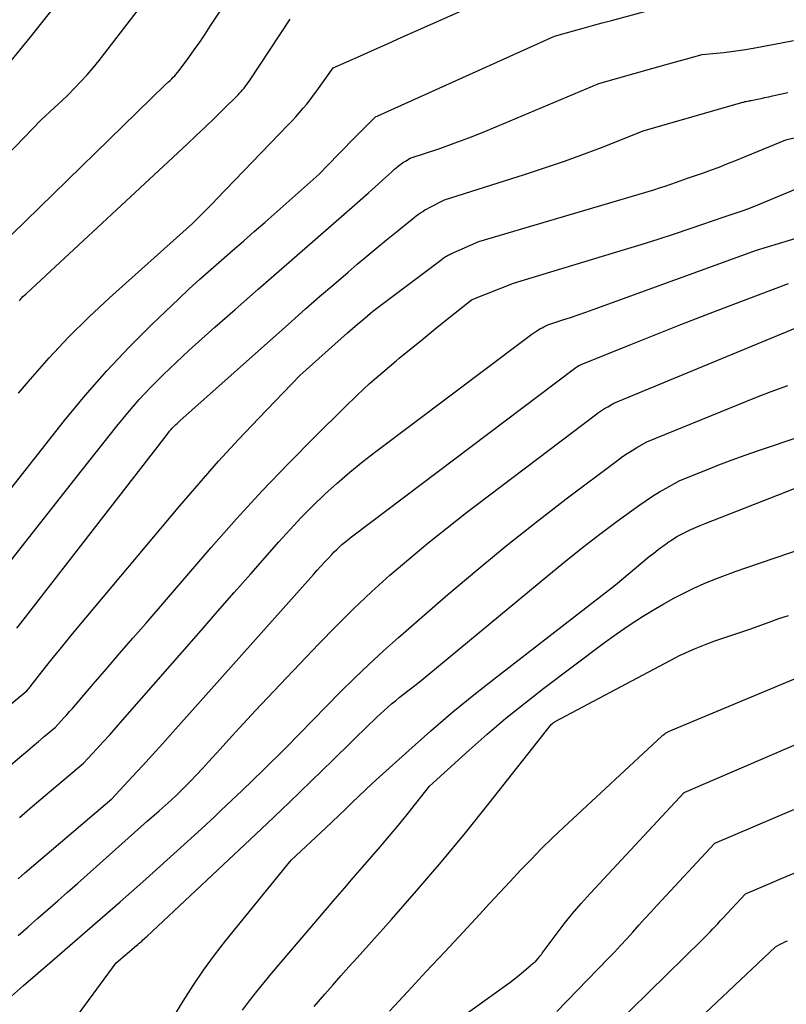
# Model space of a CAD drawing. Units: inches. Extents: x 2609447 to 2612402, y 1507319 to 1510010.
# Drawn here: x 2611216 to 2611295, y 1508113 to 1508215 of the extents above; entities that cross this region are included whole.
import ezdxf

# ---------------------------------------------------------------- set-up
doc = ezdxf.new("R2010")
doc.units = ezdxf.units.IN
doc.header["$MEASUREMENT"] = 0
doc.layers.add('Tile_2643_34_SW_contour_2ft', color=34, linetype='Continuous')

msp = doc.modelspace()

# ---------------------------------------------------------------- linework, layer by layer
at = {"layer": 'Tile_2643_34_SW_contour_2ft'}
for points in [[(2611214.58, 1508210.22, 7850), (2611215.67, 1508211.53, 7850), (2611216.74, 1508212.85, 7850), (2611224.09, 1508222.13, 7850)], [(2611212.53, 1508198.79, 7852), (2611217.83, 1508204.3, 7852), (2611219.27, 1508205.6, 7852), (2611219.98, 1508206.25, 7852), (2611220.67, 1508206.91, 7852), (2611221.34, 1508207.59, 7852), (2611222, 1508208.29, 7852), (2611222.64, 1508209, 7852), (2611223.27, 1508209.73, 7852), (2611223.87, 1508210.47, 7852), (2611224.47, 1508211.22, 7852), (2611232.43, 1508221.62, 7852)], [(2611214.79, 1508192.41, 7854), (2611230.73, 1508207.96, 7854), (2611231.06, 1508208.26, 7854), (2611231.23, 1508208.41, 7854), (2611231.39, 1508208.57, 7854), (2611231.55, 1508208.73, 7854), (2611231.7, 1508208.89, 7854), (2611231.85, 1508209.05, 7854), (2611232, 1508209.23, 7854), (2611232.13, 1508209.4, 7854), (2611232.27, 1508209.58, 7854), (2611233.16, 1508210.8, 7854), (2611233.73, 1508211.59, 7854), (2611234.3, 1508212.39, 7854), (2611234.85, 1508213.2, 7854), (2611235.39, 1508214.02, 7854), (2611239.21, 1508219.82, 7854)], [(2611213.52, 1508164.62, 7860), (2611220.28, 1508173.17, 7860), (2611222.44, 1508175.78, 7860), (2611224.66, 1508178.33, 7860), (2611226.99, 1508180.78, 7860), (2611229.38, 1508183.17, 7860), (2611232.12, 1508185.79, 7860), (2611233.21, 1508186.81, 7860), (2611234.31, 1508187.83, 7860), (2611235.43, 1508188.82, 7860), (2611236.55, 1508189.8, 7860), (2611237.69, 1508190.78, 7860), (2611238.81, 1508191.75, 7860), (2611239.94, 1508192.74, 7860), (2611241.06, 1508193.73, 7860), (2611246.66, 1508198.69, 7860), (2611248.64, 1508200.75, 7860), (2611249.27, 1508201.39, 7860), (2611249.89, 1508202.03, 7860), (2611250.52, 1508202.67, 7860), (2611251.15, 1508203.3, 7860), (2611252.4, 1508204.54, 7860), (2611252.5, 1508204.64, 7860), (2611252.53, 1508204.66, 7860), (2611252.66, 1508204.71, 7860), (2611252.68, 1508204.71, 7860), (2611252.7, 1508204.72, 7860), (2611252.72, 1508204.73, 7860), (2611252.74, 1508204.74, 7860), (2611271.04, 1508213, 7860), (2611273, 1508213.55, 7860), (2611273.99, 1508213.82, 7860), (2611274.97, 1508214.09, 7860), (2611275.95, 1508214.36, 7860), (2611276.94, 1508214.62, 7860), (2611281.65, 1508215.88, 7860)], [(2611215.53, 1508176.01, 7858), (2611216.76, 1508177.46, 7858), (2611218.71, 1508179.66, 7858), (2611220.71, 1508181.81, 7858), (2611222.81, 1508183.88, 7858), (2611224.96, 1508185.89, 7858), (2611233.54, 1508193.6, 7858), (2611234.39, 1508194.43, 7858), (2611234.82, 1508194.85, 7858), (2611235.24, 1508195.28, 7858), (2611235.66, 1508195.7, 7858), (2611236.08, 1508196.13, 7858), (2611243.45, 1508203.8, 7858), (2611243.85, 1508204.22, 7858), (2611244.24, 1508204.65, 7858), (2611244.63, 1508205.08, 7858), (2611245.01, 1508205.52, 7858), (2611245.38, 1508205.96, 7858), (2611245.74, 1508206.41, 7858), (2611246.09, 1508206.87, 7858), (2611246.43, 1508207.34, 7858), (2611248.1, 1508209.7, 7858), (2611250.95, 1508210.97, 7858), (2611252.38, 1508211.61, 7858), (2611253.8, 1508212.24, 7858), (2611255.23, 1508212.88, 7858), (2611256.65, 1508213.51, 7858), (2611262.02, 1508215.91, 7858)], [(2611215.59, 1508185.56, 7856), (2611215.72, 1508185.71, 7856), (2611215.85, 1508185.86, 7856), (2611215.99, 1508186.01, 7856), (2611216.14, 1508186.15, 7856), (2611216.28, 1508186.28, 7856), (2611216.89, 1508186.83, 7856), (2611232.99, 1508201.8, 7856), (2611233.94, 1508202.7, 7856), (2611234.88, 1508203.59, 7856), (2611235.81, 1508204.5, 7856), (2611236.74, 1508205.42, 7856), (2611238.26, 1508206.92, 7856), (2611238.42, 1508207.09, 7856), (2611238.58, 1508207.26, 7856), (2611238.74, 1508207.44, 7856), (2611238.89, 1508207.62, 7856), (2611239.03, 1508207.8, 7856), (2611239.17, 1508207.99, 7856), (2611239.31, 1508208.18, 7856), (2611239.44, 1508208.37, 7856), (2611243.66, 1508214.76, 7856)], [(2611214.68, 1508158.56, 7862), (2611222.17, 1508168.11, 7862), (2611225.71, 1508172.58, 7862), (2611226.85, 1508173.98, 7862), (2611228.04, 1508175.34, 7862), (2611229.27, 1508176.66, 7862), (2611230.54, 1508177.94, 7862), (2611231.84, 1508179.19, 7862), (2611233.16, 1508180.43, 7862), (2611234.5, 1508181.64, 7862), (2611235.85, 1508182.84, 7862), (2611237.95, 1508184.67, 7862), (2611240.36, 1508186.78, 7862), (2611242.76, 1508188.88, 7862), (2611245.17, 1508190.99, 7862), (2611247.58, 1508193.1, 7862), (2611251.74, 1508196.74, 7862), (2611252.1, 1508197.06, 7862), (2611252.45, 1508197.37, 7862), (2611252.81, 1508197.69, 7862), (2611253.16, 1508198.01, 7862), (2611253.26, 1508198.1, 7862), (2611253.56, 1508198.38, 7862), (2611253.87, 1508198.65, 7862), (2611254.17, 1508198.93, 7862), (2611254.48, 1508199.2, 7862), (2611254.65, 1508199.36, 7862), (2611254.88, 1508199.55, 7862), (2611255.11, 1508199.72, 7862), (2611255.34, 1508199.89, 7862), (2611255.59, 1508200.04, 7862), (2611256.09, 1508200.34, 7862), (2611259.14, 1508201.37, 7862), (2611260.65, 1508201.9, 7862), (2611262.16, 1508202.46, 7862), (2611263.66, 1508203.05, 7862), (2611265.14, 1508203.66, 7862), (2611275.63, 1508208.1, 7862), (2611281.1, 1508209.64, 7862), (2611281.97, 1508209.89, 7862), (2611282.84, 1508210.13, 7862), (2611283.71, 1508210.37, 7862), (2611284.58, 1508210.61, 7862), (2611286.33, 1508211.08, 7862), (2611287.82, 1508211.22, 7862), (2611288.57, 1508211.3, 7862), (2611289.31, 1508211.39, 7862), (2611290.06, 1508211.5, 7862), (2611290.8, 1508211.62, 7862), (2611291.98, 1508211.83, 7862), (2611293.25, 1508212.07, 7862), (2611294.52, 1508212.3, 7862), (2611295.79, 1508212.55, 7862)], [(2611215.35, 1508151.66, 7864), (2611215.76, 1508152.17, 7864), (2611230.82, 1508171.6, 7864), (2611231.18, 1508172.06, 7864), (2611231.3, 1508172.2, 7864), (2611231.42, 1508172.34, 7864), (2611231.55, 1508172.48, 7864), (2611231.68, 1508172.62, 7864), (2611231.81, 1508172.75, 7864), (2611231.95, 1508172.88, 7864), (2611232.09, 1508173, 7864), (2611232.23, 1508173.13, 7864), (2611243.8, 1508183.44, 7864), (2611245.25, 1508184.73, 7864), (2611246.71, 1508186.01, 7864), (2611248.18, 1508187.28, 7864), (2611249.66, 1508188.55, 7864), (2611250.61, 1508189.36, 7864), (2611251.61, 1508190.21, 7864), (2611252.63, 1508191.05, 7864), (2611253.64, 1508191.89, 7864), (2611254.67, 1508192.73, 7864), (2611256.3, 1508194.05, 7864), (2611256.51, 1508194.21, 7864), (2611256.72, 1508194.38, 7864), (2611256.94, 1508194.54, 7864), (2611257.16, 1508194.69, 7864), (2611257.38, 1508194.84, 7864), (2611257.61, 1508194.99, 7864), (2611257.84, 1508195.12, 7864), (2611258.08, 1508195.24, 7864), (2611259.65, 1508196.03, 7864), (2611267.94, 1508198.66, 7864), (2611270.01, 1508199.34, 7864), (2611272.08, 1508200.05, 7864), (2611274.12, 1508200.8, 7864), (2611276.16, 1508201.58, 7864), (2611280.22, 1508203.19, 7864), (2611290.53, 1508206.14, 7864), (2611290.61, 1508206.16, 7864), (2611290.69, 1508206.18, 7864), (2611290.77, 1508206.21, 7864), (2611290.84, 1508206.23, 7864), (2611291, 1508206.27, 7864), (2611291.14, 1508206.29, 7864), (2611291.2, 1508206.29, 7864), (2611291.27, 1508206.3, 7864), (2611291.34, 1508206.32, 7864), (2611291.41, 1508206.33, 7864), (2611292.05, 1508206.46, 7864), (2611292.43, 1508206.54, 7864), (2611292.82, 1508206.63, 7864), (2611293.21, 1508206.71, 7864), (2611293.59, 1508206.8, 7864), (2611295.18, 1508207.17, 7864)], [(2611192.19, 1508125.14, 7866), (2611216.39, 1508145.17, 7866), (2611216.54, 1508145.35, 7866), (2611216.62, 1508145.45, 7866), (2611216.7, 1508145.54, 7866), (2611216.77, 1508145.63, 7866), (2611216.85, 1508145.73, 7866), (2611218.33, 1508147.61, 7866), (2611219.14, 1508148.64, 7866), (2611219.97, 1508149.66, 7866), (2611220.8, 1508150.68, 7866), (2611221.64, 1508151.69, 7866), (2611232.24, 1508164.34, 7866), (2611234.23, 1508166.66, 7866), (2611236.25, 1508168.96, 7866), (2611238.31, 1508171.21, 7866), (2611240.41, 1508173.43, 7866), (2611244.65, 1508177.83, 7866), (2611249.6, 1508182.25, 7866), (2611250.12, 1508182.71, 7866), (2611250.64, 1508183.16, 7866), (2611251.17, 1508183.61, 7866), (2611251.7, 1508184.05, 7866), (2611252.23, 1508184.49, 7866), (2611252.78, 1508184.92, 7866), (2611253.32, 1508185.34, 7866), (2611253.87, 1508185.76, 7866), (2611259.39, 1508189.9, 7866), (2611259.5, 1508189.98, 7866), (2611259.61, 1508190.05, 7866), (2611259.72, 1508190.13, 7866), (2611259.84, 1508190.2, 7866), (2611259.95, 1508190.27, 7866), (2611260.07, 1508190.33, 7866), (2611260.19, 1508190.39, 7866), (2611260.31, 1508190.45, 7866), (2611263.21, 1508191.71, 7866), (2611281.32, 1508197.09, 7866), (2611281.91, 1508197.27, 7866), (2611282.49, 1508197.45, 7866), (2611283.08, 1508197.65, 7866), (2611283.65, 1508197.86, 7866), (2611284.81, 1508198.29, 7866), (2611286.45, 1508198.85, 7866), (2611287.27, 1508199.13, 7866), (2611288.08, 1508199.43, 7866), (2611288.89, 1508199.75, 7866), (2611289.7, 1508200.07, 7866), (2611294.98, 1508202.26, 7866), (2611297.72, 1508202.9, 7866)], [(2611199.29, 1508124.35, 7868), (2611215.87, 1508138.46, 7868), (2611216.45, 1508138.95, 7868), (2611217.03, 1508139.44, 7868), (2611217.61, 1508139.93, 7868), (2611218.19, 1508140.42, 7868), (2611219.35, 1508141.4, 7868), (2611219.94, 1508142.04, 7868), (2611220.24, 1508142.36, 7868), (2611220.53, 1508142.68, 7868), (2611220.82, 1508143.01, 7868), (2611221.11, 1508143.34, 7868), (2611223.27, 1508145.85, 7868), (2611224.64, 1508147.44, 7868), (2611226, 1508149.02, 7868), (2611227.37, 1508150.61, 7868), (2611228.74, 1508152.19, 7868), (2611235.49, 1508160.02, 7868), (2611238.1, 1508162.97, 7868), (2611240.75, 1508165.88, 7868), (2611243.47, 1508168.72, 7868), (2611246.24, 1508171.52, 7868), (2611249.27, 1508174.52, 7868), (2611250.57, 1508175.77, 7868), (2611251.89, 1508177, 7868), (2611253.25, 1508178.19, 7868), (2611254.62, 1508179.36, 7868), (2611254.95, 1508179.63, 7868), (2611256.18, 1508180.64, 7868), (2611257.42, 1508181.65, 7868), (2611258.66, 1508182.66, 7868), (2611259.91, 1508183.66, 7868), (2611262.41, 1508185.65, 7868), (2611262.51, 1508185.72, 7868), (2611266.77, 1508187.4, 7868), (2611278.29, 1508190.88, 7868), (2611280.02, 1508191.42, 7868), (2611281.75, 1508191.97, 7868), (2611283.47, 1508192.53, 7868), (2611285.18, 1508193.11, 7868), (2611288.61, 1508194.29, 7868), (2611289.84, 1508194.69, 7868), (2611290.45, 1508194.9, 7868), (2611291.06, 1508195.12, 7868), (2611291.66, 1508195.35, 7868), (2611292.26, 1508195.59, 7868), (2611298.87, 1508198.34, 7868)], [(2611215.64, 1508132.03, 7870), (2611216.96, 1508133.17, 7870), (2611218.28, 1508134.31, 7870), (2611219.61, 1508135.43, 7870), (2611222.27, 1508137.68, 7870), (2611223.63, 1508139.15, 7870), (2611224.3, 1508139.88, 7870), (2611224.97, 1508140.62, 7870), (2611225.64, 1508141.37, 7870), (2611226.3, 1508142.12, 7870), (2611234.44, 1508151.41, 7870), (2611236.15, 1508153.38, 7870), (2611237.87, 1508155.34, 7870), (2611239.59, 1508157.3, 7870), (2611241.31, 1508159.26, 7870), (2611242.48, 1508160.59, 7870), (2611243.63, 1508161.86, 7870), (2611244.81, 1508163.12, 7870), (2611246.02, 1508164.34, 7870), (2611247.26, 1508165.53, 7870), (2611248.54, 1508166.69, 7870), (2611249.84, 1508167.82, 7870), (2611251.17, 1508168.91, 7870), (2611252.53, 1508169.96, 7870), (2611267.84, 1508181.49, 7870), (2611268.12, 1508181.7, 7870), (2611268.4, 1508181.91, 7870), (2611268.69, 1508182.11, 7870), (2611268.98, 1508182.31, 7870), (2611269.2, 1508182.46, 7870), (2611269.38, 1508182.57, 7870), (2611269.56, 1508182.69, 7870), (2611269.75, 1508182.79, 7870), (2611269.94, 1508182.89, 7870), (2611270.33, 1508183.08, 7870), (2611271.91, 1508183.59, 7870), (2611272.7, 1508183.86, 7870), (2611273.49, 1508184.12, 7870), (2611274.27, 1508184.4, 7870), (2611275.05, 1508184.68, 7870), (2611291.94, 1508190.83, 7870), (2611296.5, 1508192.2, 7870)], [(2611215.51, 1508125.7, 7872), (2611216.19, 1508126.3, 7872), (2611216.87, 1508126.9, 7872), (2611217.56, 1508127.49, 7872), (2611218.25, 1508128.08, 7872), (2611225.19, 1508133.97, 7872), (2611227.31, 1508136.26, 7872), (2611228.37, 1508137.4, 7872), (2611229.42, 1508138.55, 7872), (2611230.47, 1508139.71, 7872), (2611231.51, 1508140.87, 7872), (2611246.06, 1508157.21, 7872), (2611246.45, 1508157.66, 7872), (2611246.85, 1508158.09, 7872), (2611247.25, 1508158.53, 7872), (2611247.66, 1508158.96, 7872), (2611247.97, 1508159.29, 7872), (2611248.22, 1508159.55, 7872), (2611248.48, 1508159.81, 7872), (2611248.75, 1508160.06, 7872), (2611249.02, 1508160.31, 7872), (2611249.3, 1508160.54, 7872), (2611249.58, 1508160.78, 7872), (2611249.87, 1508161.01, 7872), (2611250.16, 1508161.23, 7872), (2611272.97, 1508178.47, 7872), (2611273.1, 1508178.57, 7872), (2611273.23, 1508178.66, 7872), (2611273.36, 1508178.74, 7872), (2611273.5, 1508178.83, 7872), (2611273.78, 1508178.99, 7872), (2611278.94, 1508181.06, 7872), (2611281.53, 1508182.09, 7872), (2611284.12, 1508183.11, 7872), (2611286.71, 1508184.11, 7872), (2611289.31, 1508185.11, 7872), (2611295.27, 1508187.37, 7872)], [(2611215.49, 1508119.8, 7874), (2611216.52, 1508120.71, 7874), (2611217.54, 1508121.61, 7874), (2611218.57, 1508122.51, 7874), (2611219.59, 1508123.41, 7874), (2611220.61, 1508124.31, 7874), (2611221.63, 1508125.22, 7874), (2611228.84, 1508131.66, 7874), (2611230.09, 1508132.74, 7874), (2611230.72, 1508133.28, 7874), (2611231.33, 1508133.84, 7874), (2611231.93, 1508134.4, 7874), (2611232.52, 1508134.98, 7874), (2611232.66, 1508135.12, 7874), (2611233.31, 1508135.78, 7874), (2611233.96, 1508136.45, 7874), (2611234.59, 1508137.13, 7874), (2611235.22, 1508137.81, 7874), (2611236.4, 1508139.12, 7874), (2611237.62, 1508140.46, 7874), (2611238.84, 1508141.79, 7874), (2611240.08, 1508143.12, 7874), (2611241.32, 1508144.43, 7874), (2611246.62, 1508150.02, 7874), (2611248.41, 1508151.86, 7874), (2611250.23, 1508153.66, 7874), (2611252.09, 1508155.42, 7874), (2611253.99, 1508157.14, 7874), (2611255.93, 1508158.82, 7874), (2611257.9, 1508160.47, 7874), (2611259.9, 1508162.07, 7874), (2611261.92, 1508163.64, 7874), (2611275.28, 1508173.77, 7874), (2611275.58, 1508173.99, 7874), (2611275.89, 1508174.21, 7874), (2611276.21, 1508174.41, 7874), (2611276.54, 1508174.6, 7874), (2611277.19, 1508174.98, 7874), (2611297.14, 1508183.21, 7874)], [(2611214.79, 1508113.54, 7876), (2611216.05, 1508114.65, 7876), (2611219, 1508117.18, 7876), (2611221.36, 1508119.22, 7876), (2611223.71, 1508121.26, 7876), (2611226.06, 1508123.32, 7876), (2611228.39, 1508125.39, 7876), (2611230.16, 1508126.96, 7876), (2611231.6, 1508128.26, 7876), (2611233.04, 1508129.56, 7876), (2611234.47, 1508130.87, 7876), (2611235.89, 1508132.19, 7876), (2611236.49, 1508132.76, 7876), (2611237.6, 1508133.8, 7876), (2611238.7, 1508134.85, 7876), (2611239.8, 1508135.91, 7876), (2611240.89, 1508136.97, 7876), (2611243.19, 1508139.24, 7876), (2611248.85, 1508145.01, 7876), (2611250.32, 1508146.47, 7876), (2611251.8, 1508147.9, 7876), (2611253.33, 1508149.3, 7876), (2611254.87, 1508150.68, 7876), (2611259.99, 1508155.13, 7876), (2611262.99, 1508157.68, 7876), (2611266.03, 1508160.19, 7876), (2611269.12, 1508162.64, 7876), (2611272.24, 1508165.05, 7876), (2611277.58, 1508169.08, 7876), (2611278.06, 1508169.43, 7876), (2611278.55, 1508169.76, 7876), (2611279.06, 1508170.08, 7876), (2611279.57, 1508170.38, 7876), (2611280.6, 1508170.96, 7876), (2611290.09, 1508174.84, 7876), (2611291.78, 1508175.52, 7876), (2611293.48, 1508176.17, 7876), (2611295.18, 1508176.79, 7876)], [(2611220.41, 1508109.84, 7878), (2611225.63, 1508116.99, 7878), (2611227.75, 1508118.78, 7878), (2611227.88, 1508118.89, 7878), (2611228.02, 1508119.01, 7878), (2611228.15, 1508119.12, 7878), (2611228.29, 1508119.24, 7878), (2611228.42, 1508119.36, 7878), (2611228.55, 1508119.48, 7878), (2611228.68, 1508119.6, 7878), (2611228.81, 1508119.72, 7878), (2611238.97, 1508129.25, 7878), (2611241.27, 1508131.42, 7878), (2611243.56, 1508133.6, 7878), (2611245.83, 1508135.8, 7878), (2611248.1, 1508138.01, 7878), (2611251.87, 1508141.72, 7878), (2611252.24, 1508142.07, 7878), (2611252.62, 1508142.43, 7878), (2611253, 1508142.78, 7878), (2611253.38, 1508143.13, 7878), (2611253.76, 1508143.47, 7878), (2611254.15, 1508143.81, 7878), (2611254.55, 1508144.14, 7878), (2611254.96, 1508144.46, 7878), (2611257.02, 1508146.05, 7878), (2611270.44, 1508157.18, 7878), (2611272.18, 1508158.6, 7878), (2611273.94, 1508160.01, 7878), (2611275.73, 1508161.38, 7878), (2611277.53, 1508162.73, 7878), (2611279.85, 1508164.44, 7878), (2611280.52, 1508164.9, 7878), (2611281.19, 1508165.35, 7878), (2611281.89, 1508165.77, 7878), (2611282.59, 1508166.18, 7878), (2611284.02, 1508166.95, 7878), (2611286.71, 1508168.04, 7878), (2611288.06, 1508168.57, 7878), (2611289.42, 1508169.09, 7878), (2611290.78, 1508169.58, 7878), (2611292.15, 1508170.06, 7878), (2611300.87, 1508173.01, 7878)], [(2611286.13, 1508162.31, 7880), (2611286.62, 1508162.51, 7880), (2611302.57, 1508168.76, 7880)], [(2611231.13, 1508110.64, 7880), (2611232.57, 1508113.01, 7880), (2611233.6, 1508114.64, 7880), (2611234.67, 1508116.24, 7880), (2611235.82, 1508117.79, 7880), (2611237, 1508119.31, 7880), (2611243.77, 1508127.62, 7880), (2611247.31, 1508130.94, 7880), (2611248.01, 1508131.6, 7880), (2611248.7, 1508132.26, 7880), (2611249.39, 1508132.92, 7880), (2611250.08, 1508133.59, 7880), (2611250.77, 1508134.26, 7880), (2611251.46, 1508134.92, 7880), (2611252.16, 1508135.57, 7880), (2611252.87, 1508136.22, 7880), (2611255.94, 1508139, 7880), (2611258.21, 1508141.01, 7880), (2611260.51, 1508142.98, 7880), (2611262.85, 1508144.89, 7880), (2611265.22, 1508146.77, 7880), (2611277.34, 1508156.15, 7880), (2611280.85, 1508159.07, 7880), (2611281.31, 1508159.44, 7880), (2611281.78, 1508159.8, 7880), (2611282.25, 1508160.15, 7880), (2611282.73, 1508160.5, 7880), (2611282.81, 1508160.56, 7880), (2611283.26, 1508160.85, 7880), (2611283.71, 1508161.14, 7880), (2611284.18, 1508161.4, 7880), (2611284.66, 1508161.64, 7880), (2611285.14, 1508161.87, 7880), (2611285.63, 1508162.1, 7880), (2611286.13, 1508162.31, 7880)], [(2611238.73, 1508112.07, 7882), (2611239.46, 1508113.05, 7882), (2611240.2, 1508114.01, 7882), (2611240.96, 1508114.96, 7882), (2611241.74, 1508115.89, 7882), (2611248.33, 1508123.62, 7882), (2611249.27, 1508124.71, 7882), (2611250.2, 1508125.8, 7882), (2611251.15, 1508126.88, 7882), (2611252.09, 1508127.96, 7882), (2611253.03, 1508129.04, 7882), (2611253.96, 1508130.13, 7882), (2611254.87, 1508131.24, 7882), (2611255.77, 1508132.36, 7882), (2611258.08, 1508135.29, 7882), (2611262.18, 1508139.01, 7882), (2611264.06, 1508140.68, 7882), (2611265.98, 1508142.32, 7882), (2611267.95, 1508143.9, 7882), (2611269.94, 1508145.44, 7882), (2611276.08, 1508150.07, 7882), (2611277.41, 1508151.03, 7882), (2611278.76, 1508151.96, 7882), (2611280.14, 1508152.85, 7882), (2611281.54, 1508153.71, 7882), (2611282.34, 1508154.18, 7882), (2611283.37, 1508154.75, 7882), (2611284.41, 1508155.3, 7882), (2611285.47, 1508155.81, 7882), (2611286.54, 1508156.29, 7882), (2611287.63, 1508156.73, 7882), (2611288.73, 1508157.16, 7882), (2611289.83, 1508157.57, 7882), (2611290.95, 1508157.96, 7882), (2611296.83, 1508159.96, 7882)], [(2611246.15, 1508112.45, 7884), (2611247.26, 1508113.73, 7884), (2611248.08, 1508114.68, 7884), (2611248.91, 1508115.63, 7884), (2611249.74, 1508116.57, 7884), (2611250.58, 1508117.51, 7884), (2611254.15, 1508121.49, 7884), (2611256.74, 1508124.44, 7884), (2611259.3, 1508127.42, 7884), (2611261.8, 1508130.45, 7884), (2611264.27, 1508133.51, 7884), (2611270.73, 1508141.7, 7884), (2611270.82, 1508141.78, 7884), (2611270.93, 1508141.87, 7884), (2611270.97, 1508141.9, 7884), (2611271.02, 1508141.92, 7884), (2611271.06, 1508141.95, 7884), (2611271.11, 1508141.98, 7884), (2611283.58, 1508148.61, 7884), (2611283.85, 1508148.75, 7884), (2611284.12, 1508148.88, 7884), (2611284.39, 1508149.01, 7884), (2611284.67, 1508149.13, 7884), (2611285.51, 1508149.5, 7884), (2611286.21, 1508149.79, 7884), (2611286.92, 1508150.07, 7884), (2611287.64, 1508150.33, 7884), (2611288.36, 1508150.58, 7884), (2611291.27, 1508151.54, 7884), (2611293.26, 1508152.29, 7884), (2611294.25, 1508152.65, 7884), (2611295.26, 1508152.98, 7884)], [(2611253.93, 1508111.97, 7886), (2611255.84, 1508114.02, 7886), (2611257.75, 1508116.07, 7886), (2611259.66, 1508118.12, 7886), (2611261.56, 1508120.17, 7886), (2611263.25, 1508121.98, 7886), (2611264.31, 1508123.13, 7886), (2611265.38, 1508124.27, 7886), (2611266.45, 1508125.42, 7886), (2611267.52, 1508126.57, 7886), (2611268.6, 1508127.7, 7886), (2611269.69, 1508128.82, 7886), (2611270.81, 1508129.92, 7886), (2611271.95, 1508130.99, 7886), (2611282.16, 1508140.48, 7886), (2611282.26, 1508140.57, 7886), (2611282.36, 1508140.65, 7886), (2611282.46, 1508140.72, 7886), (2611282.57, 1508140.8, 7886), (2611282.66, 1508140.85, 7886), (2611282.72, 1508140.89, 7886), (2611282.79, 1508140.93, 7886), (2611282.85, 1508140.96, 7886), (2611282.92, 1508140.99, 7886), (2611283.06, 1508141.04, 7886), (2611300.18, 1508148.19, 7886)], [(2611261.16, 1508111.19, 7888), (2611265.93, 1508114.59, 7888), (2611266.41, 1508114.95, 7888), (2611266.89, 1508115.32, 7888), (2611267.36, 1508115.69, 7888), (2611267.82, 1508116.08, 7888), (2611268.56, 1508116.72, 7888), (2611268.65, 1508116.8, 7888), (2611268.74, 1508116.87, 7888), (2611268.83, 1508116.94, 7888), (2611268.92, 1508117.02, 7888), (2611269.1, 1508117.16, 7888), (2611269.33, 1508117.44, 7888), (2611269.44, 1508117.58, 7888), (2611269.56, 1508117.72, 7888), (2611269.67, 1508117.86, 7888), (2611269.77, 1508118, 7888), (2611271.21, 1508119.92, 7888), (2611272.04, 1508121.01, 7888), (2611272.91, 1508122.08, 7888), (2611273.8, 1508123.13, 7888), (2611274.72, 1508124.15, 7888), (2611284.45, 1508134.64, 7888), (2611304.03, 1508143.06, 7888)], [(2611271.26, 1508111.95, 7890), (2611276.58, 1508117.42, 7890), (2611277.23, 1508118.1, 7890), (2611277.87, 1508118.78, 7890), (2611278.51, 1508119.48, 7890), (2611279.14, 1508120.17, 7890), (2611279.77, 1508120.88, 7890), (2611280.4, 1508121.58, 7890), (2611281.04, 1508122.27, 7890), (2611281.67, 1508122.96, 7890), (2611287.63, 1508129.39, 7890), (2611295.8, 1508132.88, 7890)], [(2611273.43, 1508106.73, 7892), (2611286.32, 1508119.36, 7892), (2611286.6, 1508119.64, 7892), (2611286.87, 1508119.91, 7892), (2611287.14, 1508120.19, 7892), (2611287.4, 1508120.47, 7892), (2611287.67, 1508120.75, 7892), (2611287.93, 1508121.03, 7892), (2611288.2, 1508121.32, 7892), (2611288.46, 1508121.6, 7892), (2611290.81, 1508124.14, 7892), (2611293.33, 1508125.21, 7892), (2611294.6, 1508125.74, 7892), (2611295.86, 1508126.27, 7892)], [(2611276.91, 1508102.58, 7894), (2611293.92, 1508118.64, 7894), (2611294.4, 1508118.9, 7894), (2611294.65, 1508119.02, 7894), (2611294.89, 1508119.15, 7894), (2611295.14, 1508119.27, 7894)]]:
    msp.add_polyline3d(points, dxfattribs=at)

doc.saveas('drawing.dxf')
